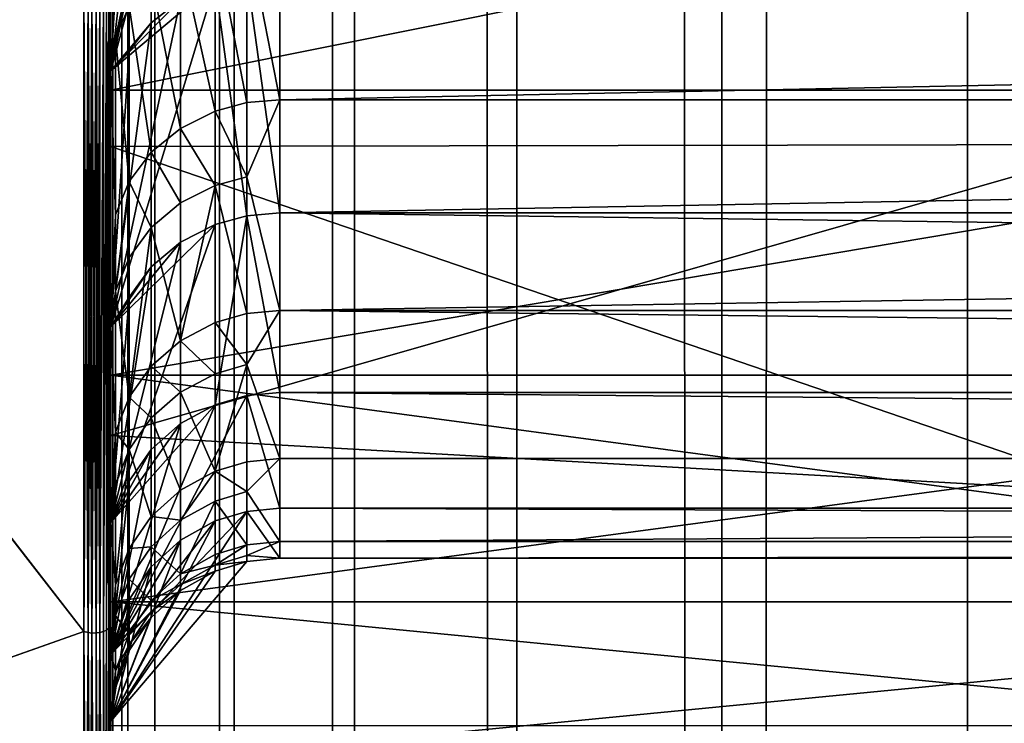
# Model space of a CAD drawing. Extents: x -184 to 184, y -150 to 150.
# Drawn here: x -135 to -134, y -86 to -86 of the extents above; entities that cross this region are included whole.
import ezdxf

# ---------------------------------------------------------------- set-up
doc = ezdxf.new("R2010")
doc.units = 0
doc.header["$MEASUREMENT"] = 0

msp = doc.modelspace()

# ---------------------------------------------------------------- linework, layer by layer
for points in [[(-150, 148, -1.5), (-150, -148, -1.5), (-125.187225, -106.553757, -1.5)], [(-150, 148, -1.5), (-125.187225, -106.553757, -1.5), (-125.187225, 106.553757, -1.5)], [(-150, 148, -3), (-125.187225, -106.553757, -3), (-150, -148, -3)], [(-150, 148, -3), (-125.187225, 106.553757, -3), (-125.187225, -106.553757, -3)], [(-135, -135, 1.5), (-135, 135, 1.5), (-134.993469, 134.993469, 1.360253)], [(-135, -135, 1.5), (-135, 34, 12), (-135, 135, 1.5)], [(-134.993469, -134.993469, 1.360253), (-135, -135, 1.5), (-134.993469, 134.993469, 1.360253)], [(-134.993469, -134.993469, 1.360253), (-134.993469, 134.993469, 1.360253), (-134.973969, 134.973969, 1.221721)], [(-134.973969, -134.973969, 1.221721), (-134.993469, -134.993469, 1.360253), (-134.973969, 134.973969, 1.221721)], [(-134.927109, -134.927109, 1.038104), (-134.973969, 134.973969, 1.221721), (-134.927109, 134.927109, 1.038104)], [(-134.927109, -134.927109, 1.038104), (-134.973969, -134.973969, 1.221721), (-134.973969, 134.973969, 1.221721)], [(-134.855911, -134.855911, 0.858509), (-134.927109, 134.927109, 1.038104), (-134.855911, 134.855911, 0.858509)], [(-134.855911, -134.855911, 0.858509), (-134.927109, -134.927109, 1.038104), (-134.927109, 134.927109, 1.038104)], [(-134.759827, -134.759827, 0.685847), (-134.855911, 134.855911, 0.858509), (-134.759827, 134.759827, 0.685847)], [(-134.759827, -134.759827, 0.685847), (-134.855911, -134.855911, 0.858509), (-134.855911, 134.855911, 0.858509)], [(-134.638794, -134.638794, 0.5237), (-134.759827, 134.759827, 0.685847), (-134.638794, 134.638794, 0.5237)], [(-134.638794, -134.638794, 0.5237), (-134.759827, -134.759827, 0.685847), (-134.759827, 134.759827, 0.685847)], [(-134.638794, -134.638794, 0.5237), (-134.638794, 134.638794, 0.5237), (-134.4935, 134.4935, 0.376181)], [(-134.4935, -134.4935, 0.376181), (-134.638794, -134.638794, 0.5237), (-134.4935, 134.4935, 0.376181)], [(-134.325638, -134.325638, 0.247669), (-134.4935, 134.4935, 0.376181), (-134.325638, 134.325638, 0.247669)], [(-134.325638, -134.325638, 0.247669), (-134.4935, -134.4935, 0.376181), (-134.4935, 134.4935, 0.376181)], [(-135, 134, -0.5), (-135, -134, -1.5), (-135, -134, -0.5)], [(-135, 134, -0.5), (-135, 134, -1.5), (-135, -134, -1.5)], [(-135, 134, -1.5), (-126.975693, -106.880867, -1.5), (-135, -134, -1.5)], [(-135, 134, -1.5), (-126.857315, -106.445488, -1.5), (-126.975693, -106.880867, -1.5)], [(-135, 134, -1.5), (-126.70092, -106.022285, -1.5), (-126.857315, -106.445488, -1.5)], [(-135, 134, -1.5), (-126.975693, 106.880867, -1.5), (-126.70092, -106.022285, -1.5)], [(-135, 134, -0.5), (-135, -134, -0.5), (-126.975693, -106.880867, -0.5)], [(-135, 134, -0.5), (-126.975693, -106.880867, -0.5), (-126.857315, -106.445488, -0.5)], [(-135, 134, -0.5), (-126.857315, -106.445488, -0.5), (-126.70092, -106.022285, -0.5)], [(-135, 134, -0.5), (-126.70092, -106.022285, -0.5), (-126.975693, 106.880867, -0.5)], [(-135, -135, 1.5), (-135, -34, 12), (-135, 34, 12)], [(-135, -135, 1.5), (-135, -34.341972, 12.019555), (-135, -34, 12)], [(-135, -85.658028, 12.019555), (-135, -34.679489, 12.077964), (-135, -34.341972, 12.019555)], [(-135, -135, 1.5), (-135, -85.658028, 12.019555), (-135, -34.341972, 12.019555)], [(-135, -85.658028, 12.019555), (-135, -85.320511, 12.077964), (-135, -34.679489, 12.077964)], [(-135, -134, 50), (-135, -78, 50), (-135, -85.42395, 33.75161)], [(-135, -134, 50), (-134, -78, 50), (-135, -78, 50)], [(-135, -134, 50), (-134, -134, 50), (-134, -78, 50)], [(-148, -150, -1.5), (-11.271595, -82.495064, -1.5), (-11.585547, -82.495064, -1.5)], [(-148, -150, -1.5), (-34.128738, -82.495064, -1.5), (-34.442692, -82.495064, -1.5)], [(-148, -150, -1.5), (148, -150, -1.5), (11.271595, -82.495064, -1.5)], [(-148, -150, -1.5), (-11.585547, -82.495064, -1.5), (-34.128738, -82.495064, -1.5)], [(-148, -150, -1.5), (11.271595, -82.495064, -1.5), (-11.271595, -82.495064, -1.5)], [(-119.558289, -110.507599, -1.5), (-148, -150, -1.5), (-34.442692, -82.495064, -1.5)], [(-148, -150, -3), (-11.585547, -82.495064, -3), (-11.271595, -82.495064, -3)], [(-148, -150, -3), (-34.442692, -82.495064, -3), (-34.128738, -82.495064, -3)], [(-148, -150, -3), (11.271595, -82.495064, -3), (148, -150, -3)], [(-148, -150, -3), (-34.128738, -82.495064, -3), (-11.585547, -82.495064, -3)], [(-148, -150, -3), (-11.271595, -82.495064, -3), (11.271595, -82.495064, -3)], [(-119.558289, -110.507599, -3), (-34.442692, -82.495064, -3), (-148, -150, -3)], [(-135, -84.058754, 29.460194), (-135, -85.488434, 17.956062), (-135, -85.828735, 17.995108)], [(-135, -84.366646, 29.547798), (-135, -84.058754, 29.460194), (-135, -85.828735, 17.995108)], [(-135, -84.366646, 29.547798), (-135, -85.828735, 17.995108), (-135, -86.171265, 17.995108)], [(-135, -84.661446, 29.672575), (-135, -84.366646, 29.547798), (-135, -86.171265, 17.995108)], [(-135, -84.661446, 29.672575), (-135, -86.171265, 17.995108), (-135, -86.511566, 17.956062)], [(-135, -84.938675, 29.832634), (-135, -84.661446, 29.672575), (-135, -86.511566, 17.956062)], [(-135, -84.706909, 29.809233), (-135, -85.940224, 28.062983), (-135, -85.566559, 27.854855)], [(-135, -84.706909, 29.809233), (-135, -84.971985, 29.977457), (-135, -85.940224, 28.062983)], [(-135, -85.940224, 35.937016), (-135, -84.971985, 34.022541), (-135, -84.706909, 34.190765)], [(-135, -85.566559, 36.145145), (-135, -85.940224, 35.937016), (-135, -84.706909, 34.190765)], [(-135, -84.938675, 29.832634), (-135, -86.511566, 17.956062), (-135, -86.8452, 17.878479)], [(-135, -85.19413, 30.025547), (-135, -84.938675, 29.832634), (-135, -86.8452, 17.878479)], [(-135, -84.971985, 29.977457), (-135, -86.293083, 28.304701), (-135, -85.940224, 28.062983)], [(-135, -84.971985, 29.977457), (-135, -85.21389, 30.177578), (-135, -86.293083, 28.304701)], [(-135, -86.293083, 35.695301), (-135, -85.21389, 33.822422), (-135, -84.971985, 34.022541)], [(-135, -85.940224, 35.937016), (-135, -86.293083, 35.695301), (-135, -84.971985, 34.022541)], [(-135, -85.19413, 30.025547), (-135, -86.8452, 17.878479), (-135, -87.167809, 17.763371)], [(-135, -85.42395, 30.248392), (-135, -85.19413, 30.025547), (-135, -87.167809, 17.763371)], [(-135, -85.21389, 30.177578), (-135, -86.622139, 28.577944), (-135, -86.293083, 28.304701)], [(-135, -85.21389, 30.177578), (-135, -86.924583, 28.880384), (-135, -86.622139, 28.577944)], [(-135, -85.42881, 30.406441), (-135, -86.924583, 28.880384), (-135, -85.21389, 30.177578)], [(-135, -85.21389, 33.822422), (-135, -86.924583, 35.119617), (-135, -85.42881, 33.593559)], [(-135, -86.622139, 35.422054), (-135, -86.924583, 35.119617), (-135, -85.21389, 33.822422)], [(-135, -86.293083, 35.695301), (-135, -86.622139, 35.422054), (-135, -85.21389, 33.822422)], [(-134, -85.316437, 12.078914), (-135, -85.320511, 12.077964), (-134, -85.655952, 12.019794)], [(-134, -85.655952, 12.019794), (-135, -85.320511, 12.077964), (-135, -85.658028, 12.019555)], [(-134.938263, -85.384872, 33.501122), (-135, -85.613342, 33.339565), (-134.938263, -85.561378, 33.248089)], [(-134.938263, -85.384872, 33.501122), (-134.958786, -85.393852, 33.508282), (-135, -85.613342, 33.339565)], [(-134.958786, -85.393852, 33.508282), (-134.976044, -85.406326, 33.51823), (-135, -85.613342, 33.339565)], [(-134.976044, -85.406326, 33.51823), (-134.989105, -85.421608, 33.530418), (-135, -85.613342, 33.339565)], [(-134.989105, -85.421608, 33.530418), (-135, -85.42881, 33.593559), (-135, -85.613342, 33.339565)], [(-134, -85.42395, 30.248392), (-135, -85.624634, 30.497787), (-134, -85.624634, 30.497787)], [(-134, -85.42395, 30.248392), (-135, -85.42395, 30.248392), (-135, -85.624634, 30.497787)], [(-134, -85.624634, 33.502213), (-135, -85.624634, 33.502213), (-135, -85.42395, 33.75161)], [(-134, -85.624634, 33.502213), (-135, -85.42395, 33.75161), (-134, -85.42395, 33.75161)], [(-135, -85.42395, 30.248392), (-135, -87.167809, 17.763371), (-135, -87.475197, 17.612238)], [(-135, -85.624634, 30.497787), (-135, -85.42395, 30.248392), (-135, -87.475197, 17.612238)], [(-135, -134, 50), (-135, -85.42395, 33.75161), (-135, -85.624634, 33.502213)], [(-134.976044, -85.499687, 30.606865), (-135, -85.613342, 30.660433), (-135, -85.42881, 30.406441)], [(-135, -85.42881, 30.406441), (-135, -87.197823, 29.209438), (-135, -86.924583, 28.880384)], [(-135, -85.613342, 30.660433), (-135, -87.197823, 29.209438), (-135, -85.42881, 30.406441)], [(-135, -85.42881, 33.593559), (-135, -87.197823, 34.790562), (-135, -85.613342, 33.339565)], [(-135, -86.924583, 35.119617), (-135, -87.197823, 34.790562), (-135, -85.42881, 33.593559)], [(-134.91951, -85.530533, 30.712986), (-134.899994, -85.47094, 30.626921), (-134.899994, -85.630363, 30.889908)], [(-127.099998, -85.47094, 30.626921), (-127.099998, -85.630363, 30.889908), (-134.899994, -85.630363, 30.889908)], [(-127.099998, -85.47094, 30.626921), (-134.899994, -85.630363, 30.889908), (-134.899994, -85.47094, 30.626921)], [(-134, -85.542053, 17.964842), (-135, -85.828735, 17.995108), (-135, -85.488434, 17.956062)], [(-134.997238, -85.593636, 30.672941), (-135, -85.613342, 30.660433), (-134.976044, -85.499687, 30.606865)], [(-134.989105, -85.575012, 30.684759), (-134.997238, -85.593636, 30.672941), (-134.976044, -85.499687, 30.606865)], [(-134.91951, -85.632065, 30.889019), (-134.938263, -85.535339, 30.709936), (-134.91951, -85.530533, 30.712986)], [(-134.91951, -85.632065, 30.889019), (-134.91951, -85.530533, 30.712986), (-134.899994, -85.630363, 30.889908)], [(-134.938263, -85.637115, 30.886387), (-134.958786, -85.545036, 30.703783), (-134.938263, -85.535339, 30.709936)], [(-134.91951, -85.632065, 30.889019), (-134.938263, -85.637115, 30.886387), (-134.938263, -85.535339, 30.709936)], [(-134, -85.885094, 17.997799), (-135, -85.828735, 17.995108), (-134, -85.542053, 17.964842)], [(-134.958786, -85.647293, 30.881075), (-134.976044, -85.55851, 30.695232), (-134.958786, -85.545036, 30.703783)], [(-134.938263, -85.637115, 30.886387), (-134.958786, -85.647293, 30.881075), (-134.958786, -85.545036, 30.703783)], [(-134.91951, -85.556511, 33.24514), (-134.938263, -85.561378, 33.248089), (-134.91951, -85.698875, 32.97226)], [(-134.91951, -85.556511, 33.24514), (-134.899994, -85.697113, 32.971481), (-134.899994, -85.554871, 33.244141)], [(-134.91951, -85.556511, 33.24514), (-134.91951, -85.698875, 32.97226), (-134.899994, -85.697113, 32.971481)], [(-127.099998, -85.554871, 33.244141), (-134.899994, -85.554871, 33.244141), (-134.899994, -85.697113, 32.971481)], [(-127.099998, -85.697113, 32.971481), (-127.099998, -85.554871, 33.244141), (-134.899994, -85.697113, 32.971481)], [(-134.938263, -85.561378, 33.248089), (-135, -85.764595, 33.064449), (-134.938263, -85.704079, 32.97456)], [(-134.938263, -85.561378, 33.248089), (-135, -85.613342, 33.339565), (-134.958786, -85.571198, 33.254044)], [(-134.938263, -85.561378, 33.248089), (-134.958786, -85.571198, 33.254044), (-135, -85.764595, 33.064449)], [(-134.976044, -85.661446, 30.873693), (-134.989105, -85.575012, 30.684759), (-134.976044, -85.55851, 30.695232)], [(-134.958786, -85.647293, 30.881075), (-134.976044, -85.661446, 30.873693), (-134.976044, -85.55851, 30.695232)], [(-134.938263, -85.561378, 33.248089), (-134.938263, -85.704079, 32.97456), (-134.91951, -85.698875, 32.97226)], [(-135.004257, -85.944534, 28.056023), (-135.004257, -85.570213, 27.847528), (-135.002472, -85.569496, 27.848959)], [(-135.004257, -85.944534, 28.056023), (-135.002472, -85.569496, 27.848959), (-135.002472, -85.943687, 28.057383)], [(-135.002472, -85.569496, 36.151043), (-135.004257, -85.944534, 35.943977), (-135.002472, -85.943687, 35.942619)], [(-135.004257, -85.570213, 36.152473), (-135.004257, -85.944534, 35.943977), (-135.002472, -85.569496, 36.151043)], [(-135.002472, -85.943687, 28.057383), (-135.002472, -85.569496, 27.848959), (-135.001129, -85.568619, 27.850725)], [(-135.002472, -85.943687, 28.057383), (-135.001129, -85.568619, 27.850725), (-135.001129, -85.94265, 28.059061)], [(-135.002472, -85.569496, 36.151043), (-135.001129, -85.94265, 35.940941), (-135.001129, -85.568619, 36.149273)], [(-135.002472, -85.569496, 36.151043), (-135.002472, -85.943687, 35.942619), (-135.001129, -85.94265, 35.940941)], [(-135.001129, -85.94265, 28.059061), (-135.001129, -85.568619, 27.850725), (-135.00029, -85.567619, 27.85273)], [(-135.001129, -85.94265, 28.059061), (-135.00029, -85.567619, 27.85273), (-135.00029, -85.941475, 28.060965)], [(-135.00029, -85.567619, 36.14727), (-135.001129, -85.94265, 35.940941), (-135.00029, -85.941475, 35.939037)], [(-135.001129, -85.568619, 36.149273), (-135.001129, -85.94265, 35.940941), (-135.00029, -85.567619, 36.14727)], [(-135.00029, -85.941475, 28.060965), (-135.00029, -85.567619, 27.85273), (-135, -85.566559, 27.854855)], [(-135.00029, -85.941475, 28.060965), (-135, -85.566559, 27.854855), (-135, -85.940224, 28.062983)], [(-135.00029, -85.567619, 36.14727), (-135, -85.940224, 35.937016), (-135, -85.566559, 36.145145)], [(-135.00029, -85.567619, 36.14727), (-135.00029, -85.941475, 35.939037), (-135, -85.940224, 35.937016)], [(-135.301147, -85.576492, 28.106619), (-135.015823, -85.570183, 27.847578), (-135.015823, -85.944504, 28.05607)], [(-135.301147, -85.577957, 35.892597), (-135.015823, -85.944504, 35.943928), (-135.015823, -85.570183, 36.152424)], [(-135.013397, -85.945175, 28.054987), (-135.015823, -85.944504, 28.05607), (-135.015823, -85.570183, 27.847578)], [(-135.013397, -85.945175, 28.054987), (-135.015823, -85.570183, 27.847578), (-135.013397, -85.570755, 27.846437)], [(-135.013397, -85.570755, 36.153564), (-135.015823, -85.570183, 36.152424), (-135.015823, -85.944504, 35.943928)], [(-135.013397, -85.570755, 36.153564), (-135.015823, -85.944504, 35.943928), (-135.013397, -85.945175, 35.945011)], [(-135.013397, -85.945175, 28.054987), (-135.013397, -85.570755, 27.846437), (-135.011078, -85.570992, 27.845955)], [(-135.013397, -85.570755, 36.153564), (-135.011078, -85.945457, 35.945469), (-135.011078, -85.570992, 36.154045)], [(-135.013397, -85.570755, 36.153564), (-135.013397, -85.945175, 35.945011), (-135.011078, -85.945457, 35.945469)], [(-135.013397, -85.945175, 28.054987), (-135.011078, -85.570992, 27.845955), (-135.011078, -85.945457, 28.054529)], [(-135.011078, -85.945457, 28.054529), (-135.008682, -85.570984, 27.845982), (-135.008682, -85.945442, 28.054556)], [(-135.011078, -85.945457, 28.054529), (-135.011078, -85.570992, 27.845955), (-135.008682, -85.570984, 27.845982)], [(-135.011078, -85.570992, 36.154045), (-135.008682, -85.945442, 35.945446), (-135.008682, -85.570984, 36.154018)], [(-135.011078, -85.570992, 36.154045), (-135.011078, -85.945457, 35.945469), (-135.008682, -85.945442, 35.945446)], [(-135.008682, -85.945442, 28.054556), (-135.008682, -85.570984, 27.845982), (-135.006363, -85.570717, 27.846516)], [(-135.008682, -85.945442, 28.054556), (-135.006363, -85.570717, 27.846516), (-135.006363, -85.945129, 28.055063)], [(-135.008682, -85.570984, 36.154018), (-135.006363, -85.945129, 35.944939), (-135.006363, -85.570717, 36.153484)], [(-135.008682, -85.570984, 36.154018), (-135.008682, -85.945442, 35.945446), (-135.006363, -85.945129, 35.944939)], [(-135.006363, -85.945129, 28.055063), (-135.006363, -85.570717, 27.846516), (-135.004257, -85.570213, 27.847528)], [(-135.006363, -85.945129, 28.055063), (-135.004257, -85.570213, 27.847528), (-135.004257, -85.944534, 28.056023)], [(-135.004257, -85.570213, 36.152473), (-135.006363, -85.945129, 35.944939), (-135.004257, -85.944534, 35.943977)], [(-135.006363, -85.570717, 36.153484), (-135.006363, -85.945129, 35.944939), (-135.004257, -85.570213, 36.152473)], [(-134.958786, -85.571198, 33.254044), (-134.976044, -85.584846, 33.262314), (-135, -85.764595, 33.064449)], [(-134.958786, -85.571198, 33.254044), (-135, -85.613342, 33.339565), (-134.976044, -85.584846, 33.262314)], [(-134.989105, -85.678772, 30.864653), (-134.997238, -85.593636, 30.672941), (-134.989105, -85.575012, 30.684759)], [(-134.976044, -85.661446, 30.873693), (-134.989105, -85.678772, 30.864653), (-134.989105, -85.575012, 30.684759)], [(-135.301147, -85.576492, 28.106619), (-135.015823, -85.944504, 28.05607), (-135.301147, -86.045547, 28.395449)], [(-135.301147, -86.045296, 35.604725), (-135.015823, -85.944504, 35.943928), (-135.301147, -85.577957, 35.892597)], [(-134.976044, -85.584846, 33.262314), (-134.989105, -85.601563, 33.272446), (-135, -85.764595, 33.064449)], [(-134.976044, -85.584846, 33.262314), (-135, -85.613342, 33.339565), (-134.989105, -85.601563, 33.272446)], [(-134.997238, -85.698326, 30.854452), (-135, -85.613342, 30.660433), (-134.997238, -85.593636, 30.672941)], [(-134.989105, -85.678772, 30.864653), (-134.997238, -85.698326, 30.854452), (-134.997238, -85.593636, 30.672941)], [(-134.989105, -85.601563, 33.272446), (-135, -85.613342, 33.339565), (-135, -85.764595, 33.064449)], [(-134.997238, -85.698326, 30.854452), (-135, -85.764595, 30.935553), (-135, -85.613342, 30.660433)], [(-135, -85.613342, 30.660433), (-135, -87.439545, 29.562302), (-135, -87.197823, 29.209438)], [(-135, -85.613342, 30.660433), (-135, -87.647667, 29.935963), (-135, -87.439545, 29.562302)], [(-135, -85.764595, 30.935553), (-135, -87.647667, 29.935963), (-135, -85.613342, 30.660433)], [(-135, -85.613342, 33.339565), (-135, -87.647667, 34.064037), (-135, -85.764595, 33.064449)], [(-135, -85.613342, 33.339565), (-135, -87.439545, 34.437698), (-135, -87.647667, 34.064037)], [(-135, -85.613342, 33.339565), (-135, -87.197823, 34.790562), (-135, -87.439545, 34.437698)], [(-134, -85.624634, 30.497787), (-135, -85.793159, 30.769957), (-134, -85.793159, 30.769957)], [(-134, -85.624634, 30.497787), (-135, -85.624634, 30.497787), (-135, -85.793159, 30.769957)], [(-134, -85.624634, 33.502213), (-135, -85.793159, 33.230042), (-135, -85.624634, 33.502213)], [(-134, -85.793159, 33.230042), (-135, -85.793159, 33.230042), (-134, -85.624634, 33.502213)], [(-135, -85.624634, 30.497787), (-135, -87.763359, 17.427052), (-135, -88.028526, 17.210224)], [(-135, -85.624634, 30.497787), (-135, -87.475197, 17.612238), (-135, -87.763359, 17.427052)], [(-135, -85.793159, 30.769957), (-135, -85.624634, 30.497787), (-135, -88.028526, 17.210224)], [(-135, -134, 50), (-135, -85.624634, 33.502213), (-135, -85.793159, 33.230042)], [(-134.91951, -85.67585, 30.977312), (-134.938263, -85.637115, 30.886387), (-134.91951, -85.632065, 30.889019)], [(-134.91951, -85.67585, 30.977312), (-134.91951, -85.632065, 30.889019), (-134.899994, -85.630363, 30.889908)], [(-134.91951, -85.67585, 30.977312), (-134.899994, -85.630363, 30.889908), (-134.899994, -85.754852, 31.171124)], [(-127.099998, -85.630363, 30.889908), (-127.099998, -85.754852, 31.171124), (-134.899994, -85.754852, 31.171124)], [(-127.099998, -85.630363, 30.889908), (-134.899994, -85.754852, 31.171124), (-134.899994, -85.630363, 30.889908)], [(-134.938263, -85.681, 30.974888), (-134.958786, -85.647293, 30.881075), (-134.938263, -85.637115, 30.886387)], [(-134.91951, -85.67585, 30.977312), (-134.938263, -85.681, 30.974888), (-134.938263, -85.637115, 30.886387)], [(-134.958786, -85.691391, 30.969997), (-134.976044, -85.661446, 30.873693), (-134.958786, -85.647293, 30.881075)], [(-134.938263, -85.681, 30.974888), (-134.958786, -85.691391, 30.969997), (-134.958786, -85.647293, 30.881075)], [(-134, -85.655952, 12.019794), (-135, -85.658028, 12.019555), (-134, -86, 12)], [(-134, -86, 12), (-135, -85.658028, 12.019555), (-135, -86, 12)], [(-135, -135, 1.5), (-135, -86, 12), (-135, -85.658028, 12.019555)], [(-134.976044, -85.705826, 30.963203), (-134.989105, -85.678772, 30.864653), (-134.976044, -85.661446, 30.873693)], [(-134.958786, -85.691391, 30.969997), (-134.976044, -85.705826, 30.963203), (-134.976044, -85.661446, 30.873693)], [(-134.997238, -85.743469, 30.945492), (-134.997238, -85.698326, 30.854452), (-134.989105, -85.678772, 30.864653)], [(-134.989105, -85.723518, 30.954882), (-134.997238, -85.743469, 30.945492), (-134.989105, -85.678772, 30.864653)], [(-134.976044, -85.705826, 30.963203), (-134.989105, -85.723518, 30.954882), (-134.989105, -85.678772, 30.864653)], [(-134.91951, -85.756653, 31.17046), (-134.938263, -85.681, 30.974888), (-134.91951, -85.67585, 30.977312)], [(-134.91951, -85.756653, 31.17046), (-134.91951, -85.67585, 30.977312), (-134.899994, -85.754852, 31.171124)], [(-134.958786, -85.772774, 31.164528), (-134.958786, -85.691391, 30.969997), (-134.938263, -85.681, 30.974888)], [(-134.938263, -85.761993, 31.168495), (-134.958786, -85.772774, 31.164528), (-134.938263, -85.681, 30.974888)], [(-134.91951, -85.756653, 31.17046), (-134.938263, -85.761993, 31.168495), (-134.938263, -85.681, 30.974888)], [(-134.958786, -85.772774, 31.164528), (-134.976044, -85.705826, 30.963203), (-134.958786, -85.691391, 30.969997)], [(-134.91951, -85.698875, 32.97226), (-134.899994, -85.803329, 32.682865), (-134.899994, -85.697113, 32.971481)], [(-127.099998, -85.803329, 32.682865), (-127.099998, -85.697113, 32.971481), (-134.899994, -85.697113, 32.971481)], [(-127.099998, -85.803329, 32.682865), (-134.899994, -85.697113, 32.971481), (-134.899994, -85.803329, 32.682865)], [(-134.997238, -85.743469, 30.945492), (-135, -85.764595, 30.935553), (-134.997238, -85.698326, 30.854452)], [(-134.91951, -85.698875, 32.97226), (-134.938263, -85.810623, 32.685032), (-134.91951, -85.805168, 32.683414)], [(-134.91951, -85.698875, 32.97226), (-134.938263, -85.704079, 32.97456), (-134.938263, -85.810623, 32.685032)], [(-134.91951, -85.698875, 32.97226), (-134.91951, -85.805168, 32.683414), (-134.899994, -85.803329, 32.682865)], [(-134.938263, -85.704079, 32.97456), (-135, -85.880165, 32.772541), (-134.938263, -85.810623, 32.685032)], [(-134.938263, -85.704079, 32.97456), (-134.958786, -85.714577, 32.97921), (-135, -85.880165, 32.772541)], [(-134.938263, -85.704079, 32.97456), (-135, -85.764595, 33.064449), (-134.958786, -85.714577, 32.97921)], [(-134.989105, -85.806091, 31.152267), (-134.989105, -85.723518, 30.954882), (-134.976044, -85.705826, 30.963203)], [(-134.976044, -85.78775, 31.159018), (-134.989105, -85.806091, 31.152267), (-134.976044, -85.705826, 30.963203)], [(-134.958786, -85.772774, 31.164528), (-134.976044, -85.78775, 31.159018), (-134.976044, -85.705826, 30.963203)], [(-134.958786, -85.714577, 32.97921), (-134.976044, -85.729172, 32.985668), (-135, -85.880165, 32.772541)], [(-134.958786, -85.714577, 32.97921), (-135, -85.764595, 33.064449), (-134.976044, -85.729172, 32.985668)], [(-134.989105, -85.806091, 31.152267), (-134.997238, -85.743469, 30.945492), (-134.989105, -85.723518, 30.954882)], [(-134.976044, -85.729172, 32.985668), (-134.989105, -85.74704, 32.99358), (-135, -85.880165, 32.772541)], [(-134.976044, -85.729172, 32.985668), (-135, -85.764595, 33.064449), (-134.989105, -85.74704, 32.99358)], [(-134.997238, -85.82679, 31.14465), (-135, -85.764595, 30.935553), (-134.997238, -85.743469, 30.945492)], [(-134.989105, -85.806091, 31.152267), (-134.997238, -85.82679, 31.14465), (-134.997238, -85.743469, 30.945492)], [(-134.989105, -85.74704, 32.99358), (-135, -85.764595, 33.064449), (-135, -85.880165, 32.772541)], [(-134.91951, -85.786888, 31.257765), (-134.91951, -85.756653, 31.17046), (-134.899994, -85.754852, 31.171124)], [(-134.91951, -85.786888, 31.257765), (-134.899994, -85.754852, 31.171124), (-134.899994, -85.842354, 31.46595)], [(-127.099998, -85.842354, 31.46595), (-134.899994, -85.842354, 31.46595), (-134.899994, -85.754852, 31.171124)], [(-127.099998, -85.754852, 31.171124), (-127.099998, -85.842354, 31.46595), (-134.899994, -85.754852, 31.171124)], [(-134.91951, -85.786888, 31.257765), (-134.938263, -85.761993, 31.168495), (-134.91951, -85.756653, 31.17046)], [(-134.997238, -85.82679, 31.14465), (-135, -85.880165, 31.227457), (-135, -85.764595, 30.935553)], [(-135, -85.764595, 30.935553), (-135, -87.820435, 30.327234), (-135, -87.647667, 29.935963)], [(-135, -85.880165, 31.227457), (-135, -87.820435, 30.327234), (-135, -85.764595, 30.935553)], [(-135, -85.764595, 33.064449), (-135, -87.820435, 33.672768), (-135, -85.880165, 32.772541)], [(-135, -85.764595, 33.064449), (-135, -87.647667, 34.064037), (-135, -87.820435, 33.672768)], [(-134.938263, -85.792297, 31.256006), (-134.958786, -85.772774, 31.164528), (-134.938263, -85.761993, 31.168495)], [(-134.91951, -85.786888, 31.257765), (-134.938263, -85.792297, 31.256006), (-134.938263, -85.761993, 31.168495)], [(-134.958786, -85.803223, 31.252457), (-134.976044, -85.78775, 31.159018), (-134.958786, -85.772774, 31.164528)], [(-134.938263, -85.792297, 31.256006), (-134.958786, -85.803223, 31.252457), (-134.958786, -85.772774, 31.164528)], [(-134.976044, -85.818398, 31.247526), (-134.989105, -85.806091, 31.152267), (-134.976044, -85.78775, 31.159018)], [(-134.958786, -85.803223, 31.252457), (-134.976044, -85.818398, 31.247526), (-134.976044, -85.78775, 31.159018)], [(-134.938263, -85.849777, 31.464256), (-134.938263, -85.792297, 31.256006), (-134.91951, -85.786888, 31.257765)], [(-134.91951, -85.844223, 31.465523), (-134.938263, -85.849777, 31.464256), (-134.91951, -85.786888, 31.257765)], [(-134.91951, -85.844223, 31.465523), (-134.91951, -85.786888, 31.257765), (-134.899994, -85.842354, 31.46595)], [(-134, -85.793159, 30.769957), (-135, -85.926956, 31.060772), (-134, -85.926956, 31.060772)], [(-134, -85.793159, 30.769957), (-135, -85.793159, 30.769957), (-135, -85.926956, 31.060772)], [(-134, -85.926956, 32.939228), (-135, -85.926956, 32.939228), (-135, -85.793159, 33.230042)], [(-134, -85.926956, 32.939228), (-135, -85.793159, 33.230042), (-134, -85.793159, 33.230042)], [(-135, -85.793159, 30.769957), (-135, -88.028526, 17.210224), (-135, -88.26725, 16.964582)], [(-135, -85.926956, 31.060772), (-135, -85.793159, 30.769957), (-135, -88.26725, 16.964582)], [(-135, -134, 50), (-135, -85.793159, 33.230042), (-135, -85.926956, 32.939228)], [(-134.938263, -85.849777, 31.464256), (-134.958786, -85.803223, 31.252457), (-134.938263, -85.792297, 31.256006)], [(-134.91951, -85.805168, 32.683414), (-135, -85.958244, 32.468452), (-134.91951, -85.873657, 32.383347)], [(-134.91951, -85.805168, 32.683414), (-134.938263, -85.810623, 32.685032), (-135, -85.958244, 32.468452)], [(-134.989105, -85.83699, 31.241488), (-134.997238, -85.82679, 31.14465), (-134.989105, -85.806091, 31.152267)], [(-134.976044, -85.818398, 31.247526), (-134.989105, -85.83699, 31.241488), (-134.989105, -85.806091, 31.152267)], [(-134.958786, -85.86097, 31.4617), (-134.976044, -85.818398, 31.247526), (-134.958786, -85.803223, 31.252457)], [(-134.938263, -85.849777, 31.464256), (-134.958786, -85.86097, 31.4617), (-134.958786, -85.803223, 31.252457)], [(-134.91951, -85.805168, 32.683414), (-134.899994, -85.871765, 32.383041), (-134.899994, -85.803329, 32.682865)], [(-134.91951, -85.805168, 32.683414), (-134.91951, -85.873657, 32.383347), (-134.899994, -85.871765, 32.383041)], [(-127.099998, -85.871765, 32.383041), (-127.099998, -85.803329, 32.682865), (-134.899994, -85.803329, 32.682865)], [(-127.099998, -85.871765, 32.383041), (-134.899994, -85.803329, 32.682865), (-134.899994, -85.871765, 32.383041)], [(-134.938263, -85.810623, 32.685032), (-134.958786, -85.82164, 32.688301), (-135, -85.958244, 32.468452)], [(-134.938263, -85.810623, 32.685032), (-135, -85.880165, 32.772541), (-134.958786, -85.82164, 32.688301)], [(-134.976044, -85.876526, 31.458149), (-134.989105, -85.83699, 31.241488), (-134.976044, -85.818398, 31.247526)], [(-134.958786, -85.86097, 31.4617), (-134.976044, -85.876526, 31.458149), (-134.976044, -85.818398, 31.247526)], [(-134.958786, -85.82164, 32.688301), (-134.976044, -85.836937, 32.692841), (-135, -85.958244, 32.468452)], [(-134.958786, -85.82164, 32.688301), (-135, -85.880165, 32.772541), (-134.976044, -85.836937, 32.692841)], [(-134.997238, -85.857964, 31.234671), (-135, -85.880165, 31.227457), (-134.997238, -85.82679, 31.14465)], [(-134, -85.885094, 17.997799), (-135, -86.171265, 17.995108), (-135, -85.828735, 17.995108)], [(-134.989105, -85.83699, 31.241488), (-134.997238, -85.857964, 31.234671), (-134.997238, -85.82679, 31.14465)], [(-134.976044, -85.836937, 32.692841), (-134.989105, -85.855675, 32.698402), (-135, -85.958244, 32.468452)], [(-134.976044, -85.836937, 32.692841), (-135, -85.880165, 32.772541), (-134.989105, -85.855675, 32.698402)], [(-134.997238, -85.917084, 31.448893), (-134.997238, -85.857964, 31.234671), (-134.989105, -85.83699, 31.241488)], [(-134.989105, -85.895584, 31.4538), (-134.997238, -85.917084, 31.448893), (-134.989105, -85.83699, 31.241488)], [(-134.976044, -85.876526, 31.458149), (-134.989105, -85.895584, 31.4538), (-134.989105, -85.83699, 31.241488)], [(-134.91951, -85.8619, 31.549925), (-134.91951, -85.844223, 31.465523), (-134.899994, -85.842354, 31.46595)], [(-134.91951, -85.8619, 31.549925), (-134.899994, -85.842354, 31.46595), (-134.899994, -85.891434, 31.769545)], [(-127.099998, -85.842354, 31.46595), (-127.099998, -85.891434, 31.769545), (-134.899994, -85.891434, 31.769545)], [(-127.099998, -85.842354, 31.46595), (-134.899994, -85.891434, 31.769545), (-134.899994, -85.842354, 31.46595)], [(-134.91951, -85.8619, 31.549925), (-134.938263, -85.849777, 31.464256), (-134.91951, -85.844223, 31.465523)], [(-134.958786, -85.878777, 31.546705), (-134.958786, -85.86097, 31.4617), (-134.938263, -85.849777, 31.464256)], [(-134.938263, -85.867493, 31.548859), (-134.958786, -85.878777, 31.546705), (-134.938263, -85.849777, 31.464256)], [(-134.91951, -85.8619, 31.549925), (-134.938263, -85.867493, 31.548859), (-134.938263, -85.849777, 31.464256)], [(-134.989105, -85.855675, 32.698402), (-135, -85.880165, 32.772541), (-135, -85.958244, 32.468452)], [(-134.997238, -85.917084, 31.448893), (-135, -85.880165, 31.227457), (-134.997238, -85.857964, 31.234671)], [(-134.958786, -85.878777, 31.546705), (-134.976044, -85.876526, 31.458149), (-134.958786, -85.86097, 31.4617)], [(-134.91951, -85.893349, 31.76936), (-134.938263, -85.867493, 31.548859), (-134.91951, -85.8619, 31.549925)], [(-134.91951, -85.893349, 31.76936), (-134.91951, -85.8619, 31.549925), (-134.899994, -85.891434, 31.769545)], [(-134.958786, -85.910446, 31.767712), (-134.958786, -85.878777, 31.546705), (-134.938263, -85.867493, 31.548859)], [(-134.938263, -85.89901, 31.768814), (-134.958786, -85.910446, 31.767712), (-134.938263, -85.867493, 31.548859)], [(-134.91951, -85.893349, 31.76936), (-134.938263, -85.89901, 31.768814), (-134.938263, -85.867493, 31.548859)], [(-134.91951, -85.873657, 32.383347), (-134.899994, -85.901291, 32.076923), (-134.899994, -85.871765, 32.383041)], [(-127.099998, -85.901291, 32.076923), (-127.099998, -85.871765, 32.383041), (-134.899994, -85.871765, 32.383041)], [(-127.099998, -85.901291, 32.076923), (-134.899994, -85.871765, 32.383041), (-134.899994, -85.901291, 32.076923)], [(-134.91951, -85.873657, 32.383347), (-135, -85.997589, 32.156975), (-134.91951, -85.903214, 32.076984)], [(-134.91951, -85.873657, 32.383347), (-135, -85.958244, 32.468452), (-134.938263, -85.879272, 32.384254)], [(-134.91951, -85.873657, 32.383347), (-134.938263, -85.879272, 32.384254), (-135, -85.997589, 32.156975)], [(-134.976044, -85.894447, 31.543716), (-134.989105, -85.895584, 31.4538), (-134.976044, -85.876526, 31.458149)], [(-134.958786, -85.878777, 31.546705), (-134.976044, -85.894447, 31.543716), (-134.976044, -85.876526, 31.458149)], [(-134.91951, -85.873657, 32.383347), (-134.91951, -85.903214, 32.076984), (-134.899994, -85.901291, 32.076923)], [(-134.938263, -85.879272, 32.384254), (-134.958786, -85.890617, 32.386089), (-135, -85.997589, 32.156975)], [(-134.938263, -85.879272, 32.384254), (-135, -85.958244, 32.468452), (-134.958786, -85.890617, 32.386089)], [(-134.997238, -85.917084, 31.448893), (-135, -85.958244, 31.531548), (-135, -85.880165, 31.227457)], [(-135, -85.880165, 31.227457), (-135, -87.95636, 30.732775), (-135, -87.820435, 30.327234)], [(-135, -85.958244, 31.531548), (-135, -87.95636, 30.732775), (-135, -85.880165, 31.227457)], [(-135, -85.880165, 32.772541), (-135, -87.820435, 33.672768), (-135, -87.95636, 33.267223)], [(-135, -85.880165, 32.772541), (-135, -87.95636, 33.267223), (-135, -85.958244, 32.468452)], [(-134.958786, -85.910446, 31.767712), (-134.976044, -85.894447, 31.543716), (-134.958786, -85.878777, 31.546705)], [(-134, -86.229645, 17.991198), (-135, -86.171265, 17.995108), (-134, -85.885094, 17.997799)], [(-134.958786, -85.890617, 32.386089), (-134.976044, -85.906364, 32.388634), (-135, -85.997589, 32.156975)], [(-134.958786, -85.890617, 32.386089), (-135, -85.958244, 32.468452), (-134.976044, -85.906364, 32.388634)], [(-134.976044, -85.894447, 31.543716), (-134.989105, -85.913651, 31.540054), (-134.989105, -85.895584, 31.4538)], [(-134.976044, -85.926331, 31.766178), (-134.989105, -85.913651, 31.540054), (-134.976044, -85.894447, 31.543716)], [(-134.958786, -85.910446, 31.767712), (-134.976044, -85.926331, 31.766178), (-134.976044, -85.894447, 31.543716)], [(-134.938263, -85.905388, 31.848825), (-134.938263, -85.89901, 31.768814), (-134.91951, -85.893349, 31.76936)], [(-134.91951, -85.899704, 31.849182), (-134.938263, -85.905388, 31.848825), (-134.91951, -85.893349, 31.76936)], [(-134.91951, -85.899704, 31.849182), (-134.91951, -85.893349, 31.76936), (-134.899994, -85.891434, 31.769545)], [(-134.91951, -85.899704, 31.849182), (-134.899994, -85.891434, 31.769545), (-134.899994, -85.901291, 32.076923)], [(-127.099998, -85.891434, 31.769545), (-127.099998, -85.901291, 32.076923), (-134.899994, -85.901291, 32.076923)], [(-127.099998, -85.891434, 31.769545), (-134.899994, -85.901291, 32.076923), (-134.899994, -85.891434, 31.769545)], [(-134.997238, -85.93531, 31.535921), (-134.997238, -85.917084, 31.448893), (-134.989105, -85.895584, 31.4538)], [(-134.989105, -85.913651, 31.540054), (-134.997238, -85.93531, 31.535921), (-134.989105, -85.895584, 31.4538)], [(-134.938263, -85.905388, 31.848825), (-134.958786, -85.910446, 31.767712), (-134.938263, -85.89901, 31.768814)], [(-134.91951, -85.903214, 32.076984), (-134.938263, -85.905388, 31.848825), (-134.91951, -85.899704, 31.849182)], [(-134.91951, -85.903214, 32.076984), (-134.91951, -85.899704, 31.849182), (-134.899994, -85.901291, 32.076923)], [(-134.91951, -85.903214, 32.076984), (-135, -85.997589, 32.156975), (-134.938263, -85.908897, 32.077168)], [(-134.976044, -85.906364, 32.388634), (-134.989105, -85.925659, 32.391754), (-135, -85.997589, 32.156975)], [(-134.976044, -85.906364, 32.388634), (-135, -85.958244, 32.468452), (-134.989105, -85.925659, 32.391754)], [(-134.938263, -85.905388, 31.848825), (-134.958786, -85.916847, 31.848104), (-134.958786, -85.910446, 31.767712)], [(-134.938263, -85.908897, 32.077168), (-134.958786, -85.916847, 31.848104), (-134.938263, -85.905388, 31.848825)], [(-134.91951, -85.903214, 32.076984), (-134.938263, -85.908897, 32.077168), (-134.938263, -85.905388, 31.848825)], [(-134.938263, -85.908897, 32.077168), (-135, -85.997589, 32.156975), (-134.958786, -85.92038, 32.077538)], [(-134.958786, -85.916847, 31.848104), (-134.976044, -85.926331, 31.766178), (-134.958786, -85.910446, 31.767712)], [(-134.938263, -85.908897, 32.077168), (-134.958786, -85.92038, 32.077538), (-134.958786, -85.916847, 31.848104)], [(-134.997238, -85.93531, 31.535921), (-135, -85.958244, 31.531548), (-134.997238, -85.917084, 31.448893)], [(-134.989105, -85.945786, 31.764301), (-134.997238, -85.93531, 31.535921), (-134.989105, -85.913651, 31.540054)], [(-134.976044, -85.926331, 31.766178), (-134.989105, -85.945786, 31.764301), (-134.989105, -85.913651, 31.540054)], [(-134.958786, -85.916847, 31.848104), (-134.976044, -85.932777, 31.847101), (-134.976044, -85.926331, 31.766178)], [(-134.958786, -85.92038, 32.077538), (-134.976044, -85.932777, 31.847101), (-134.958786, -85.916847, 31.848104)], [(-134.958786, -85.92038, 32.077538), (-135, -85.997589, 32.156975), (-134.976044, -85.936333, 32.078049)], [(-134.958786, -85.92038, 32.077538), (-134.976044, -85.936333, 32.078049), (-134.976044, -85.932777, 31.847101)], [(-134.989105, -85.925659, 32.391754), (-135, -85.958244, 32.468452), (-135, -85.997589, 32.156975)], [(-134, -85.926956, 31.060772), (-135, -86.023994, 31.365824), (-134, -86.023994, 31.365824)], [(-134, -85.926956, 31.060772), (-135, -85.926956, 31.060772), (-135, -86.023994, 31.365824)], [(-134, -86.023994, 32.634174), (-135, -86.023994, 32.634174), (-135, -85.926956, 32.939228)], [(-134, -86.023994, 32.634174), (-135, -85.926956, 32.939228), (-134, -85.926956, 32.939228)], [(-135, -85.926956, 31.060772), (-135, -88.26725, 16.964582), (-135, -88.476418, 16.693329)], [(-135, -86.023994, 31.365824), (-135, -85.926956, 31.060772), (-135, -88.476418, 16.693329)], [(-135, -116.288475, 16.500746), (-135, -85.926956, 32.939228), (-135, -86.023994, 32.634174)], [(-135, -134, 50), (-135, -85.926956, 32.939228), (-135, -116.288475, 16.500746)], [(-134.976044, -85.932777, 31.847101), (-134.989105, -85.945786, 31.764301), (-134.976044, -85.926331, 31.766178)], [(-134.997238, -85.967735, 31.762184), (-135, -85.958244, 31.531548), (-134.997238, -85.93531, 31.535921)], [(-134.989105, -85.945786, 31.764301), (-134.997238, -85.967735, 31.762184), (-134.997238, -85.93531, 31.535921)], [(-134.976044, -85.932777, 31.847101), (-134.989105, -85.952286, 31.845875), (-134.989105, -85.945786, 31.764301)], [(-134.976044, -85.936333, 32.078049), (-134.989105, -85.952286, 31.845875), (-134.976044, -85.932777, 31.847101)], [(-135.001129, -86.295868, 28.301018), (-135.00029, -85.941475, 28.060965), (-135.00029, -86.294518, 28.302805)], [(-135.001129, -86.295868, 28.301018), (-135.001129, -85.94265, 28.059061), (-135.00029, -85.941475, 28.060965)], [(-135.001129, -85.94265, 35.940941), (-135.00029, -86.294518, 35.697193), (-135.00029, -85.941475, 35.939037)], [(-135.00029, -86.294518, 28.302805), (-135.00029, -85.941475, 28.060965), (-135, -85.940224, 28.062983)], [(-135.00029, -86.294518, 28.302805), (-135, -85.940224, 28.062983), (-135, -86.293083, 28.304701)], [(-135.00029, -85.941475, 35.939037), (-135, -86.293083, 35.695301), (-135, -85.940224, 35.937016)], [(-135.00029, -85.941475, 35.939037), (-135.00029, -86.294518, 35.697193), (-135, -86.293083, 35.695301)], [(-134.976044, -85.936333, 32.078049), (-135, -85.997589, 32.156975), (-134.989105, -85.955864, 32.078674)], [(-134.976044, -85.936333, 32.078049), (-134.989105, -85.955864, 32.078674), (-134.989105, -85.952286, 31.845875)], [(-135.301147, -86.045547, 28.395449), (-135.015823, -85.944504, 28.05607), (-135.015823, -86.297989, 28.298212)], [(-135.301147, -86.045296, 35.604725), (-135.015823, -86.297989, 35.701786), (-135.015823, -85.944504, 35.943928)], [(-135.013397, -85.945175, 28.054987), (-135.015823, -86.297989, 28.298212), (-135.015823, -85.944504, 28.05607)], [(-135.013397, -86.298752, 35.702805), (-135.015823, -85.944504, 35.943928), (-135.015823, -86.297989, 35.701786)], [(-135.013397, -85.945175, 35.945011), (-135.015823, -85.944504, 35.943928), (-135.013397, -86.298752, 35.702805)], [(-135.013397, -86.298752, 28.297195), (-135.015823, -86.297989, 28.298212), (-135.013397, -85.945175, 28.054987)], [(-135.013397, -86.298752, 28.297195), (-135.013397, -85.945175, 28.054987), (-135.011078, -85.945457, 28.054529)], [(-135.013397, -85.945175, 35.945011), (-135.013397, -86.298752, 35.702805), (-135.011078, -86.29908, 35.703236)], [(-135.013397, -85.945175, 35.945011), (-135.011078, -86.29908, 35.703236), (-135.011078, -85.945457, 35.945469)], [(-135.013397, -86.298752, 28.297195), (-135.011078, -85.945457, 28.054529), (-135.011078, -86.29908, 28.296766)], [(-135.008682, -86.299057, 28.296789), (-135.011078, -85.945457, 28.054529), (-135.008682, -85.945442, 28.054556)], [(-135.011078, -85.945457, 35.945469), (-135.008682, -86.299057, 35.703209), (-135.008682, -85.945442, 35.945446)], [(-135.011078, -86.29908, 28.296766), (-135.011078, -85.945457, 28.054529), (-135.008682, -86.299057, 28.296789)], [(-135.011078, -85.945457, 35.945469), (-135.011078, -86.29908, 35.703236), (-135.008682, -86.299057, 35.703209)], [(-135.008682, -86.299057, 28.296789), (-135.006363, -85.945129, 28.055063), (-135.006363, -86.298698, 28.297266)], [(-135.008682, -86.299057, 28.296789), (-135.008682, -85.945442, 28.054556), (-135.006363, -85.945129, 28.055063)], [(-135.008682, -85.945442, 35.945446), (-135.006363, -86.298698, 35.702736), (-135.006363, -85.945129, 35.944939)], [(-135.008682, -85.945442, 35.945446), (-135.008682, -86.299057, 35.703209), (-135.006363, -86.298698, 35.702736)], [(-135.004257, -86.298019, 28.298168), (-135.006363, -85.945129, 28.055063), (-135.004257, -85.944534, 28.056023)], [(-135.006363, -85.945129, 35.944939), (-135.004257, -86.298019, 35.701832), (-135.004257, -85.944534, 35.943977)], [(-135.006363, -86.298698, 28.297266), (-135.006363, -85.945129, 28.055063), (-135.004257, -86.298019, 28.298168)], [(-135.006363, -85.945129, 35.944939), (-135.006363, -86.298698, 35.702736), (-135.004257, -86.298019, 35.701832)], [(-135.004257, -86.298019, 28.298168), (-135.002472, -85.943687, 28.057383), (-135.002472, -86.297058, 28.299442)], [(-135.004257, -86.298019, 28.298168), (-135.004257, -85.944534, 28.056023), (-135.002472, -85.943687, 28.057383)], [(-135.004257, -85.944534, 35.943977), (-135.002472, -86.297058, 35.700558), (-135.002472, -85.943687, 35.942619)], [(-135.004257, -85.944534, 35.943977), (-135.004257, -86.298019, 35.701832), (-135.002472, -86.297058, 35.700558)], [(-135.002472, -86.297058, 28.299442), (-135.001129, -85.94265, 28.059061), (-135.001129, -86.295868, 28.301018)], [(-135.002472, -86.297058, 28.299442), (-135.002472, -85.943687, 28.057383), (-135.001129, -85.94265, 28.059061)], [(-135.001129, -85.94265, 35.940941), (-135.002472, -86.297058, 35.700558), (-135.001129, -86.295868, 35.698982)], [(-135.002472, -85.943687, 35.942619), (-135.002472, -86.297058, 35.700558), (-135.001129, -85.94265, 35.940941)], [(-135.001129, -85.94265, 35.940941), (-135.001129, -86.295868, 35.698982), (-135.00029, -86.294518, 35.697193)], [(-134.989105, -85.952286, 31.845875), (-134.997238, -85.967735, 31.762184), (-134.989105, -85.945786, 31.764301)], [(-134.989105, -85.952286, 31.845875), (-134.997238, -85.974297, 31.84449), (-134.997238, -85.967735, 31.762184)], [(-134.989105, -85.955864, 32.078674), (-134.997238, -85.974297, 31.84449), (-134.989105, -85.952286, 31.845875)], [(-134.989105, -85.955864, 32.078674), (-135, -85.997589, 32.156975), (-134.997238, -85.977905, 32.07938)], [(-134.997238, -85.967735, 31.762184), (-135, -85.997589, 31.843023), (-135, -85.958244, 31.531548)], [(-135, -85.958244, 31.531548), (-135, -88.054283, 31.14913), (-135, -87.95636, 30.732775)], [(-135, -85.958244, 31.531548), (-135, -88.113373, 31.572742), (-135, -88.054283, 31.14913)], [(-135, -85.997589, 31.843023), (-135, -88.113373, 31.572742), (-135, -85.958244, 31.531548)], [(-135, -85.958244, 32.468452), (-135, -88.054283, 32.850872), (-135, -88.113373, 32.427258)], [(-135, -85.958244, 32.468452), (-135, -87.95636, 33.267223), (-135, -88.054283, 32.850872)], [(-135, -85.958244, 32.468452), (-135, -88.113373, 32.427258), (-135, -85.997589, 32.156975)], [(-134.989105, -85.955864, 32.078674), (-134.997238, -85.977905, 32.07938), (-134.997238, -85.974297, 31.84449)], [(-134.997238, -85.974297, 31.84449), (-135, -85.997589, 31.843023), (-134.997238, -85.967735, 31.762184)], [(-134.997238, -85.977905, 32.07938), (-135, -85.997589, 31.843023), (-134.997238, -85.974297, 31.84449)], [(-134.997238, -85.977905, 32.07938), (-135, -85.997589, 32.156975), (-135, -85.997589, 31.843023)], [(-135, -85.997589, 31.843023), (-135, -88.133125, 32), (-135, -88.113373, 31.572742)], [(-135, -85.997589, 32.156975), (-135, -88.113373, 32.427258), (-135, -88.133125, 32)], [(-135, -85.997589, 32.156975), (-135, -88.133125, 32), (-135, -85.997589, 31.843023)]]:
    msp.add_3dface(points)

doc.saveas('drawing.dxf')
